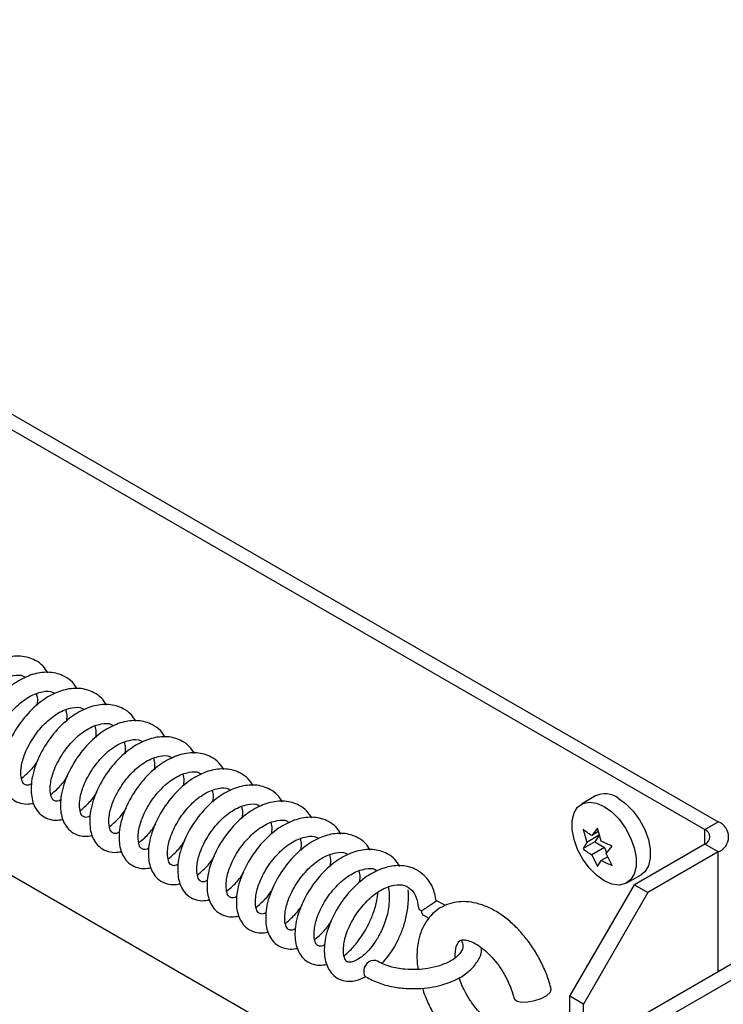
# Model space of a CAD drawing. Units: inches. Extents: x 0.1 to 10.8, y 0.2 to 8.4.
# Drawn here: x 9.8 to 9.8, y 4.7 to 4.8 of the extents above; entities that cross this region are included whole.
import ezdxf

# ---------------------------------------------------------------- set-up
doc = ezdxf.new("R2010")
doc.units = ezdxf.units.IN
doc.header["$MEASUREMENT"] = 0

msp = doc.modelspace()

# ---------------------------------------------------------------- linework, layer by layer
at = {"color": 7, "linetype": 'Continuous', "lineweight": 25}
for p, q in [((9.67558298665771, 4.844170774194313), (9.828267139705758, 4.756028088809487)), ((9.674103719271468, 4.843316811309347), (9.826787872319517, 4.75517412592452)), ((9.508533245497228, 4.554996985851585), (9.949585019144019, 4.809610755171416)), ((9.510066252998842, 4.554111999458369), (9.951118026645629, 4.8087257687782)), ((9.69458631065563, 4.782500014278456), (9.79860453034127, 4.72245157422092)), ((9.753357003898515, 4.770116109907929), (9.753481241919458, 4.769591080666558)), ((9.753481241919458, 4.769591080666558), (9.753448903655743, 4.768820821495749)), ((9.756577560006672, 4.768345446724073), (9.756701798027613, 4.767820417482702)), ((9.756701798027613, 4.767820417482702), (9.756669459763899, 4.767050158311893)), ((9.759798116114828, 4.766574783540217), (9.75992235413577, 4.766049754298845)), ((9.75992235413577, 4.766049754298845), (9.759890015872054, 4.765279495128036)), ((9.763018672222982, 4.764804120356361), (9.763142910243925, 4.76427909111499)), ((9.763142910243925, 4.76427909111499), (9.763110571980208, 4.76350883194418)), ((9.766239228331138, 4.763033457172505), (9.76636346635208, 4.762508427931134)), ((9.76636346635208, 4.762508427931134), (9.766331128088366, 4.761738168760324)), ((9.769459784439293, 4.761262793988649), (9.769584022460236, 4.760737764747279)), ((9.769584022460236, 4.760737764747279), (9.769551684196522, 4.759967505576468)), ((9.77268034054745, 4.759492130804793), (9.772804578568392, 4.758967101563423)), ((9.772804578568392, 4.758967101563423), (9.772772240304676, 4.758196842392612)), ((9.814793045630154, 4.758861678210057), (9.813237410711544, 4.757963629287053)), ((9.775900896655605, 4.757721467620937), (9.776025134676546, 4.757196438379567)), ((9.776025134676546, 4.757196438379567), (9.775992796412831, 4.756426179208757)), ((9.77912145276376, 4.755950804437081), (9.779245690784704, 4.755425775195711)), ((9.826787872319517, 4.75517412592452), (9.828267139705758, 4.756028088809487)), ((9.779245690784704, 4.755425775195711), (9.779213352520987, 4.754655516024901)), ((9.813423484241781, 4.755195336825194), (9.813840197199102, 4.753762876381575)), ((9.815014474499451, 4.755337595328873), (9.814370527284993, 4.754517440969121)), ((9.815126163831634, 4.7549536606623), (9.814370527284993, 4.754517440969121)), ((9.815431187456772, 4.753905134885254), (9.815014474499451, 4.755337595328873)), ((9.782342008871916, 4.754180141253225), (9.78246624689286, 4.753655112011855)), ((9.78246624689286, 4.753655112011855), (9.782433908629143, 4.752884852841045)), ((9.814711902710412, 4.753817689716199), (9.813423484241781, 4.753073901566235)), ((9.813840197199102, 4.753762876381575), (9.813423484241781, 4.753073901566235)), ((9.815242232796303, 4.754572254303745), (9.813840197199102, 4.753762876381575)), ((9.815242232796303, 4.754572254303745), (9.814711902710412, 4.753817689716199)), ((9.814711902710412, 4.753817689716199), (9.815772562882193, 4.753205383632332)), ((9.826787872319517, 4.753557637863111), (9.819060609414711, 4.749096783940111)), ((9.828267139705758, 4.752703674978144), (9.826787872319517, 4.753557637863111)), ((9.815772562882193, 4.753205383632332), (9.814370527284993, 4.752396005710161)), ((9.815772562882193, 4.753205383632332), (9.816008286413702, 4.752597830732063)), ((9.81596151754266, 4.752538264213841), (9.81660546475712, 4.753358418573592)), ((9.81660546475712, 4.751236983314633), (9.81596151754266, 4.752538264213841)), ((9.828267139705758, 4.752703674978144), (9.820539876800952, 4.748242821055145)), ((9.785562564980072, 4.752409478069369), (9.785686803001015, 4.751884448827998)), ((9.785686803001015, 4.751884448827998), (9.785654464737298, 4.751114189657189)), ((9.814370527284993, 4.752396005710161), (9.815014474499451, 4.751094724810954)), ((9.815014474499451, 4.751094724810954), (9.815431187456772, 4.751783699626295)), ((9.816134111250344, 4.752189488894857), (9.815431187456772, 4.751783699626295)), ((9.788783121088228, 4.750638814885513), (9.78890735910917, 4.750113785644142)), ((9.78890735910917, 4.750113785644142), (9.788875020845454, 4.749343526473333)), ((9.818237004374724, 4.749303140663246), (9.819792639293334, 4.75020118958625)), ((9.792003677196384, 4.748868151701658), (9.792127915217325, 4.748343122460287)), ((9.811989541602845, 4.73684933526214), (9.819060609414711, 4.749096783940111)), ((9.820539876800952, 4.748242821055145), (9.813468808989088, 4.735995372377173)), ((9.819060609414711, 4.749096783940111), (9.820539876800952, 4.748242821055145)), ((9.798314525856611, 4.746814423092631), (9.797355592541418, 4.747341645056777)), ((9.795887800257738, 4.745752170271042), (9.796494338080642, 4.74541869550564)), ((9.813468808989088, 4.735995372377173), (9.811989541602845, 4.73684933526214)), ((9.811989541602845, 4.730178576748354), (9.811989541602845, 4.73684933526214)), ((9.813468808989088, 4.73103253963332), (9.813468808989088, 4.735995372377173))]:
    msp.add_line(p, q, dxfattribs=at)
at = {"color": 8, "linetype": 'Continuous', "lineweight": 25}
for p, q in [((9.826787872319517, 4.753557637863111), (9.826787872319517, 4.75517412592452)), ((9.828267139705758, 4.739575434115433), (9.828267139705758, 4.752703674978144))]:
    msp.add_line(p, q, dxfattribs=at)
at = {"color": 7, "linetype": 'Continuous', "lineweight": 25, "flags": 128}
for points in [[(9.815737207543133, 4.757716089034578), (9.816583316188442, 4.757109004950597), (9.817380252074766, 4.756299930467008), (9.818081700185136, 4.75533588605193), (9.818646894905037, 4.754272898462609), (9.819042989171747, 4.753172744673935), (9.819246963426227, 4.752099361625207), (9.819246963426227, 4.751115130437631), (9.819042989171745, 4.750277251050291), (9.818646894905037, 4.749634417967615), (9.818081700185136, 4.749223990311761), (9.817380252074766, 4.749069820646248), (9.816583316188442, 4.749180868751648), (9.815737207543133, 4.74955068091572), (9.814891098897824, 4.750157764999701), (9.8140941630115, 4.750966839483291), (9.813392714901132, 4.751930883898368), (9.812827520181232, 4.752993871487688), (9.812431425914522, 4.754094025276363), (9.81222745166004, 4.75516740832509), (9.81222745166004, 4.756151639512668), (9.812431425914522, 4.756989518900006), (9.812827520181232, 4.757632351982684), (9.813392714901132, 4.758042779638537), (9.8140941630115, 4.75819694930405), (9.814891098897824, 4.758085901198649), (9.815737207543133, 4.757716089034578)], [(9.817292842461743, 4.758614137957583), (9.818138951107054, 4.758007053873603), (9.818935886993378, 4.757197979390013), (9.819637335103748, 4.756233934974935), (9.820202529823646, 4.755170947385615), (9.820598624090357, 4.75407079359694), (9.820802598344837, 4.752997410548213), (9.820802598344837, 4.752013179360635), (9.820598624090357, 4.751175299973296), (9.820202529823646, 4.750532466890619), (9.819792639293334, 4.75020118958625)], [(9.79534890540914, 4.746567595403795), (9.795431561401339, 4.746392562603602), (9.79566190630961, 4.746239741140255)], [(9.78933486551573, 4.73947646428438), (9.789395591681458, 4.739177617316745), (9.789556352166574, 4.738991506114383)], [(9.805850225343242, 4.736606623491166), (9.805884621393565, 4.736524942621223), (9.806170520000785, 4.736317116367211), (9.8066885313055, 4.736216283277614), (9.807368695010613, 4.73623606141992), (9.808119151238825, 4.736373779646413), (9.8088385467181, 4.736610838347484), (9.80942972310265, 4.736915221431965), (9.809812838745923, 4.737245820277652), (9.809936151757375, 4.737557985678523), (9.809928301700122, 4.737611255247443)]]:
    msp.add_lwpolyline(points, dxfattribs=at)
at = {"color": 7, "linetype": 'Continuous', "lineweight": 25}
for centre, radius, start, end in [((9.815838560540271, 4.756673931680734), 0.002424734274893422, 53.1466013049398, 115.5429402659762), ((9.827636276852644, 4.754365881893815), 0.0017778975701504, 290.7834207995207, 69.21657920049026), ((9.82648111680646, 4.754365881893815), 0.0008644983273327579, 290.7834207995297, 69.21657920049196), ((9.796149171901913, 4.746169379336696), 0.0004923195515545277, 171.7832100976952, 237.9338262639662), ((9.790504744618808, 4.73961240382533), 0.001177750684402674, 82.60679615958642, 186.6280247951725)]:
    msp.add_arc(centre, radius, start, end, dxfattribs=at)
for points, knots in [([(9.75464388042509, 4.772373754341374), (9.754478278633922, 4.772638246550697), (9.754115227957245, 4.773218095807714), (9.753337031617553, 4.773742553910396), (9.752229177947195, 4.774207810910357), (9.750801446252206, 4.77429811216657), (9.749033346241607, 4.77379983864013), (9.747241744672626, 4.772733233741794), (9.745493078283907, 4.770996858697307), (9.744020359909616, 4.768727227064735), (9.743301471590314, 4.766718822922598), (9.743116828963167, 4.765261442740846), (9.743140868945508, 4.764310936882439), (9.74330892438897, 4.763486741007405), (9.743635344160612, 4.762743343599567), (9.744170357172408, 4.762086282929773), (9.744938424835082, 4.761635261433252), (9.745789268111336, 4.761466664381375), (9.746349564763142, 4.76155155475992), (9.746615245338301, 4.761591807944593)], [0, 0, 0, 0, 0.0419438977878331, 0.09195408073083046, 0.1303834608784855, 0.2094867571525523, 0.2840722879249303, 0.3617390859115331, 0.4521945396600811, 0.5497741511640967, 0.6479361075853749, 0.693840688115867, 0.7373078972827495, 0.7787985122733394, 0.8188143213211785, 0.8640535980087599, 0.9134367191353437, 0.9589535611653205, 1, 1, 1, 1]), ([(9.746396010216632, 4.763744047146063), (9.746335984549745, 4.763711687774309), (9.745996440250924, 4.763528642074665), (9.745697392448745, 4.763648627816215), (9.745461047001205, 4.76375740267464), (9.745225527940168, 4.764394417144452), (9.745216653110626, 4.765481998288487), (9.745571114921715, 4.766956876986757), (9.74645102714812, 4.768701715106512), (9.747763668125994, 4.770375871080508), (9.749054649127013, 4.771397666306041), (9.750089424081555, 4.771904194301738), (9.751039565854942, 4.772154913853261), (9.751751923101033, 4.7721934274305), (9.752096566741939, 4.771941212274133), (9.75217234154552, 4.771885759186754)], [0, 0, 0, 0, 0.01809767985270272, 0.1023722739703053, 0.1998042708776591, 0.2882969518098674, 0.3631656438785326, 0.4511969130926502, 0.5593553547990479, 0.663983335382468, 0.7653766480550568, 0.8190352038175115, 0.8741958204021395, 0.972340162802313, 1, 1, 1, 1]), ([(9.757864436533247, 4.770603091157518), (9.757698834742078, 4.770867583366841), (9.757335784065402, 4.771447432623858), (9.756557587725709, 4.77197189072654), (9.75544973405535, 4.772437147726502), (9.754022002360362, 4.772527448982713), (9.752253902349763, 4.772029175456274), (9.750462300780782, 4.770962570557938), (9.748713634392063, 4.769226195513451), (9.747240916017772, 4.766956563880879), (9.746522027698468, 4.764948159738742), (9.746337385071323, 4.76349077955699), (9.746361425053664, 4.762540273698583), (9.746529480497127, 4.761716077823549), (9.746855900268768, 4.760972680415711), (9.747390913280563, 4.760315619745917), (9.748158980943238, 4.759864598249396), (9.74900982421949, 4.759696001197518), (9.749570120871297, 4.759780891576064), (9.749835801446455, 4.759821144760737)], [0, 0, 0, 0, 0.04194389778783843, 0.09195408073082952, 0.130383460878486, 0.2094867571525524, 0.2840722879249365, 0.3617390859115329, 0.4521945396600828, 0.5497741511640993, 0.6479361075853787, 0.6938406881158671, 0.7373078972827529, 0.7787985122733464, 0.8188143213211804, 0.8640535980087604, 0.9134367191353397, 0.9589535611653212, 1, 1, 1, 1]), ([(9.74961656632479, 4.761973383962206), (9.7495565406579, 4.761941024590453), (9.749216996359078, 4.76175797889081), (9.748917948556901, 4.761877964632359), (9.74868160310936, 4.761986739490784), (9.748446084048323, 4.762623753960596), (9.748437209218782, 4.763711335104631), (9.748791671029872, 4.765186213802902), (9.749671583256276, 4.766931051922656), (9.750984224234148, 4.768605207896652), (9.752275205235168, 4.769627003122185), (9.75330998018971, 4.770133531117883), (9.754260121963098, 4.770384250669405), (9.754972479209188, 4.770422764246644), (9.755317122850094, 4.770170549090277), (9.755392897653676, 4.770115096002898)], [0, 0, 0, 0, 0.01809767985270695, 0.1023722739703123, 0.1998042708776633, 0.2882969518098686, 0.3631656438785313, 0.451196913092644, 0.5593553547990455, 0.6639833353824646, 0.7653766480550557, 0.8190352038175143, 0.8741958204021368, 0.9723401628023046, 1, 1, 1, 1]), ([(9.761084992641402, 4.768832427973662), (9.760919390850233, 4.769096920182985), (9.760556340173556, 4.769676769440002), (9.759778143833866, 4.770201227542684), (9.758670290163506, 4.770666484542646), (9.757242558468516, 4.770756785798858), (9.755474458457918, 4.770258512272418), (9.75368285688894, 4.769191907374081), (9.751934190500219, 4.767455532329595), (9.750461472125927, 4.765185900697023), (9.749742583806624, 4.763177496554886), (9.749557941179479, 4.761720116373134), (9.74958198116182, 4.760769610514727), (9.749750036605283, 4.759945414639693), (9.750076456376922, 4.759202017231855), (9.750611469388721, 4.75854495656206), (9.751379537051394, 4.75809393506554), (9.752230380327648, 4.757925338013663), (9.752790676979455, 4.758010228392208), (9.75305635755461, 4.758050481576881)], [0, 0, 0, 0, 0.04194389778784074, 0.0919540807308317, 0.1303834608784881, 0.2094867571525529, 0.2840722879249337, 0.3617390859115339, 0.4521945396600805, 0.5497741511640973, 0.6479361075853783, 0.6938406881158675, 0.7373078972827495, 0.7787985122733428, 0.8188143213211804, 0.8640535980087578, 0.9134367191353402, 0.9589535611653143, 1, 1, 1, 1]), ([(9.764305548749558, 4.767061764789807), (9.76413994695839, 4.767326256999128), (9.763776896281712, 4.767906106256146), (9.762998699942022, 4.768430564358829), (9.761890846271662, 4.76889582135879), (9.760463114576673, 4.768986122615002), (9.758695014566074, 4.768487849088562), (9.756903412997094, 4.767421244190225), (9.755154746608374, 4.765684869145739), (9.753682028234083, 4.763415237513168), (9.75296313991478, 4.76140683337103), (9.752778497287634, 4.759949453189278), (9.752802537269973, 4.758998947330871), (9.752970592713439, 4.758174751455837), (9.75329701248508, 4.757431354047999), (9.753832025496877, 4.756774293378204), (9.754600093159548, 4.756323271881684), (9.755450936435803, 4.756154674829807), (9.756011233087609, 4.756239565208352), (9.756276913662767, 4.756279818393025)], [0, 0, 0, 0, 0.04194389778783765, 0.09195408073082631, 0.1303834608784822, 0.2094867571525523, 0.2840722879249337, 0.3617390859115338, 0.4521945396600816, 0.5497741511640982, 0.6479361075853811, 0.6938406881158691, 0.7373078972827531, 0.7787985122733494, 0.8188143213211879, 0.8640535980087639, 0.9134367191353431, 0.9589535611653205, 1, 1, 1, 1]), ([(9.752837122432943, 4.76020272077835), (9.752777096766057, 4.760170361406598), (9.752437552467235, 4.759987315706954), (9.752138504665059, 4.760107301448503), (9.751902159217517, 4.760216076306929), (9.75166664015648, 4.76085309077674), (9.751657765326936, 4.761940671920775), (9.752012227138026, 4.763415550619046), (9.75289213936443, 4.7651603887388), (9.754204780342304, 4.766834544712796), (9.755495761343324, 4.767856339938329), (9.756530536297866, 4.768362867934027), (9.757480678071255, 4.768613587485549), (9.758193035317344, 4.768652101062789), (9.758537678958252, 4.768399885906421), (9.758613453761832, 4.768344432819042)], [0, 0, 0, 0, 0.01809767985271129, 0.102372273970312, 0.1998042708776667, 0.288296951809869, 0.363165643878534, 0.451196913092648, 0.559355354799052, 0.663983335382465, 0.7653766480550515, 0.8190352038175097, 0.8741958204021321, 0.9723401628022978, 1, 1, 1, 1]), ([(9.756057678541099, 4.758432057594495), (9.755997652874212, 4.758399698222742), (9.75565810857539, 4.758216652523098), (9.755359060773213, 4.758336638264647), (9.75512271532567, 4.758445413123072), (9.754887196264635, 4.759082427592884), (9.754878321435093, 4.760170008736919), (9.755232783246184, 4.761644887435191), (9.756112695472586, 4.763389725554944), (9.75742533645046, 4.76506388152894), (9.75871631745148, 4.766085676754473), (9.759751092406022, 4.766592204750172), (9.76070123417941, 4.766842924301693), (9.7614135914255, 4.766881437878932), (9.761758235066406, 4.766629222722565), (9.761834009869988, 4.766573769635186)], [0, 0, 0, 0, 0.01809767985270239, 0.1023722739703026, 0.1998042708776524, 0.2882969518098624, 0.363165643878526, 0.4511969130926425, 0.5593553547990446, 0.6639833353824625, 0.7653766480550489, 0.8190352038175026, 0.8741958204021253, 0.9723401628022962, 1, 1, 1, 1]), ([(9.767526104857714, 4.765291101605951), (9.767360503066545, 4.765555593815272), (9.766997452389868, 4.76613544307229), (9.766219256050176, 4.766659901174973), (9.765111402379818, 4.767125158174935), (9.763683670684827, 4.767215459431146), (9.76191557067423, 4.766717185904707), (9.76012396910525, 4.765650581006369), (9.75837530271653, 4.763914205961883), (9.756902584342239, 4.761644574329313), (9.756183696022935, 4.759636170187174), (9.75599905339579, 4.758178790005422), (9.756023093378131, 4.757228284147016), (9.756191148821593, 4.756404088271981), (9.756517568593235, 4.755660690864143), (9.75705258160503, 4.755003630194349), (9.757820649267703, 4.754552608697828), (9.758671492543957, 4.754384011645951), (9.759231789195765, 4.754468902024496), (9.759497469770922, 4.75450915520917)], [0, 0, 0, 0, 0.04194389778783698, 0.09195408073082738, 0.130383460878485, 0.2094867571525519, 0.2840722879249378, 0.361739085911535, 0.4521945396600813, 0.5497741511640977, 0.6479361075853783, 0.6938406881158663, 0.7373078972827504, 0.7787985122733441, 0.8188143213211825, 0.86405359800876, 0.9134367191353401, 0.9589535611653139, 1, 1, 1, 1]), ([(9.759278234649255, 4.756661394410639), (9.759218208982368, 4.756629035038887), (9.758878664683547, 4.756445989339242), (9.758579616881368, 4.756565975080791), (9.758343271433827, 4.756674749939217), (9.75810775237279, 4.757311764409028), (9.75809887754325, 4.758399345553063), (9.758453339354338, 4.759874224251335), (9.759333251580744, 4.761619062371088), (9.760645892558617, 4.763293218345084), (9.761936873559636, 4.764315013570617), (9.762971648514178, 4.764821541566315), (9.763921790287565, 4.765072261117838), (9.764634147533656, 4.765110774695076), (9.764978791174563, 4.764858559538709), (9.765054565978142, 4.76480310645133)], [0, 0, 0, 0, 0.01809767985271152, 0.1023722739703166, 0.1998042708776653, 0.2882969518098711, 0.3631656438785352, 0.4511969130926524, 0.5593553547990555, 0.6639833353824685, 0.7653766480550551, 0.8190352038175137, 0.8741958204021364, 0.972340162802307, 1, 1, 1, 1]), ([(9.77074666096587, 4.763520438422095), (9.7705810591747, 4.763784930631417), (9.770218008498023, 4.764364779888434), (9.769439812158332, 4.764889237991117), (9.768331958487973, 4.765354494991079), (9.766904226792985, 4.76544479624729), (9.765136126782386, 4.764946522720851), (9.763344525213405, 4.763879917822513), (9.761595858824686, 4.762143542778027), (9.760123140450395, 4.759873911145457), (9.759404252131091, 4.757865507003318), (9.759219609503946, 4.756408126821566), (9.759243649486287, 4.75545762096316), (9.759411704929748, 4.754633425088125), (9.759738124701391, 4.753890027680288), (9.760273137713186, 4.753232967010493), (9.76104120537586, 4.752781945513973), (9.761892048652113, 4.752613348462095), (9.76245234530392, 4.75269823884064), (9.762718025879078, 4.752738492025314)], [0, 0, 0, 0, 0.04194389778783957, 0.0919540807308287, 0.1303834608784881, 0.209486757152553, 0.2840722879249365, 0.3617390859115334, 0.4521945396600797, 0.5497741511640984, 0.6479361075853776, 0.693840688115863, 0.7373078972827466, 0.7787985122733416, 0.8188143213211816, 0.8640535980087575, 0.9134367191353332, 0.9589535611653109, 0.9999999999999999, 0.9999999999999999, 0.9999999999999999, 0.9999999999999999]), ([(9.76249879075741, 4.754890731226783), (9.762438765090522, 4.75485837185503), (9.762099220791702, 4.754675326155385), (9.761800172989524, 4.754795311896935), (9.761563827541982, 4.754904086755361), (9.761328308480946, 4.755541101225172), (9.761319433651403, 4.756628682369207), (9.761673895462494, 4.758103561067479), (9.762553807688898, 4.759848399187232), (9.763866448666771, 4.761522555161228), (9.76515742966779, 4.762544350386761), (9.766192204622335, 4.763050878382459), (9.76714234639572, 4.763301597933982), (9.767854703641811, 4.76334011151122), (9.768199347282717, 4.763087896354853), (9.7682751220863, 4.763032443267474)], [0, 0, 0, 0, 0.0180976798527068, 0.1023722739703112, 0.1998042708776631, 0.2882969518098717, 0.3631656438785331, 0.4511969130926491, 0.5593553547990505, 0.663983335382468, 0.765376648055055, 0.8190352038175135, 0.8741958204021362, 0.9723401628023028, 1, 1, 1, 1]), ([(9.773967217074025, 4.761749775238239), (9.773801615282855, 4.762014267447561), (9.77343856460618, 4.762594116704578), (9.772660368266488, 4.763118574807261), (9.771552514596129, 4.763583831807223), (9.770124782901139, 4.763674133063434), (9.768356682890541, 4.763175859536995), (9.766565081321561, 4.762109254638657), (9.764816414932842, 4.760372879594171), (9.76334369655855, 4.7581032479616), (9.762624808239247, 4.756094843819462), (9.762440165612102, 4.75463746363771), (9.76246420559444, 4.753686957779304), (9.762632261037906, 4.752862761904269), (9.762958680809545, 4.752119364496432), (9.763493693821342, 4.751462303826638), (9.764261761484015, 4.751011282330117), (9.765112604760269, 4.750842685278239), (9.765672901412076, 4.750927575656784), (9.765938581987234, 4.750967828841457)], [0, 0, 0, 0, 0.04194389778783885, 0.09195408073082884, 0.1303834608784839, 0.209486757152554, 0.2840722879249413, 0.3617390859115382, 0.4521945396600837, 0.5497741511641002, 0.6479361075853811, 0.6938406881158685, 0.7373078972827511, 0.7787985122733471, 0.8188143213211855, 0.8640535980087634, 0.9134367191353437, 0.9589535611653176, 1, 1, 1, 1]), ([(9.751749557276218, 4.760798927085373), (9.75196233048216, 4.760976834610101), (9.75252793934683, 4.761449761041943), (9.753178371096226, 4.76214964134352), (9.753530950242672, 4.762750226894583), (9.753602909311203, 4.762872802427664)], [0, 0, 0, 0, 0.3243068401606971, 0.8620955014315326, 1, 1, 1, 1]), ([(9.754970113384374, 4.759028263901517), (9.755182886590315, 4.759206171426245), (9.755748495454986, 4.759679097858087), (9.756398927204382, 4.760378978159664), (9.756751506350827, 4.760979563710727), (9.75682346541936, 4.761102139243809)], [0, 0, 0, 0, 0.3243068401606491, 0.8620955014314292, 1, 1, 1, 1]), ([(9.765719346865566, 4.753120068042927), (9.765659321198678, 4.753087708671174), (9.765319776899858, 4.752904662971529), (9.765020729097682, 4.75302464871308), (9.764784383650138, 4.753133423571505), (9.764548864589102, 4.753770438041316), (9.76453998975956, 4.754858019185351), (9.76489445157065, 4.756332897883622), (9.765774363797053, 4.758077736003377), (9.767087004774927, 4.759751891977372), (9.768377985775945, 4.760773687202906), (9.76941276073049, 4.761280215198604), (9.770362902503877, 4.761530934750126), (9.771075259749967, 4.761569448327364), (9.771419903390873, 4.761317233170997), (9.771495678194455, 4.761261780083618)], [0, 0, 0, 0, 0.01809767985269804, 0.1023722739702988, 0.1998042708776539, 0.2882969518098599, 0.3631656438785229, 0.4511969130926392, 0.5593553547990411, 0.6639833353824557, 0.765376648055043, 0.8190352038175013, 0.874195820402124, 0.972340162802295, 0.9999999999999999, 0.9999999999999999, 0.9999999999999999, 0.9999999999999999]), ([(9.777187773182181, 4.759979112054383), (9.777022171391012, 4.760243604263705), (9.776659120714335, 4.760823453520723), (9.775880924374643, 4.761347911623405), (9.774773070704285, 4.761813168623366), (9.773345339009294, 4.761903469879579), (9.771577238998697, 4.761405196353139), (9.769785637429717, 4.760338591454802), (9.768036971040996, 4.758602216410315), (9.766564252666706, 4.756332584777744), (9.765845364347403, 4.754324180635606), (9.765660721720257, 4.752866800453854), (9.765684761702596, 4.751916294595448), (9.76585281714606, 4.751092098720413), (9.7661792369177, 4.750348701312576), (9.7667142499295, 4.749691640642781), (9.76748231759217, 4.749240619146261), (9.768333160868425, 4.749072022094383), (9.768893457520232, 4.749156912472928), (9.76915913809539, 4.749197165657601)], [0, 0, 0, 0, 0.04194389778784001, 0.09195408073083035, 0.130383460878487, 0.2094867571525544, 0.2840722879249406, 0.3617390859115351, 0.452194539660085, 0.5497741511641023, 0.6479361075853857, 0.6938406881158714, 0.7373078972827535, 0.7787985122733508, 0.8188143213211895, 0.8640535980087635, 0.9134367191353461, 0.9589535611653204, 1, 1, 1, 1]), ([(9.780408329290337, 4.758208448870527), (9.780242727499168, 4.758472941079849), (9.77987967682249, 4.759052790336867), (9.7791014804828, 4.759577248439549), (9.77799362681244, 4.76004250543951), (9.77656589511745, 4.760132806695722), (9.774797795106853, 4.759634533169282), (9.773006193537872, 4.758567928270946), (9.771257527149151, 4.756831553226459), (9.769784808774862, 4.754561921593888), (9.769065920455558, 4.752553517451751), (9.768881277828413, 4.751096137269998), (9.768905317810752, 4.750145631411592), (9.769073373254216, 4.749321435536557), (9.769399793025856, 4.74857803812872), (9.769934806037654, 4.747920977458925), (9.770702873700326, 4.747469955962405), (9.77155371697658, 4.747301358910527), (9.772114013628387, 4.747386249289073), (9.772379694203545, 4.747426502473745)], [0, 0, 0, 0, 0.0419438977878377, 0.09195408073082842, 0.130383460878485, 0.2094867571525533, 0.2840722879249373, 0.3617390859115348, 0.4521945396600819, 0.5497741511640984, 0.6479361075853809, 0.6938406881158674, 0.7373078972827494, 0.7787985122733432, 0.8188143213211835, 0.8640535980087606, 0.9134367191353427, 0.9589535611653174, 1, 1, 1, 1]), ([(9.758190669492528, 4.757257600717661), (9.758403442698471, 4.757435508242389), (9.75896905156314, 4.757908434674231), (9.759619483312537, 4.758608314975808), (9.759972062458981, 4.759208900526871), (9.760044021527515, 4.759331476059952)], [0, 0, 0, 0, 0.3243068401607263, 0.862095501431568, 1, 1, 1, 1]), ([(9.768939902973722, 4.751349404859071), (9.768879877306835, 4.751317045487318), (9.768540333008012, 4.751133999787674), (9.768241285205837, 4.751253985529224), (9.768004939758294, 4.751362760387649), (9.767769420697258, 4.751999774857461), (9.767760545867716, 4.753087356001495), (9.768115007678805, 4.754562234699766), (9.768994919905209, 4.756307072819521), (9.770307560883083, 4.757981228793516), (9.771598541884103, 4.75900302401905), (9.772633316838645, 4.759509552014748), (9.773583458612032, 4.75976027156627), (9.774295815858123, 4.759798785143508), (9.774640459499029, 4.759546569987141), (9.774716234302609, 4.759491116899762)], [0, 0, 0, 0, 0.0180976798527117, 0.102372273970312, 0.1998042708776632, 0.2882969518098683, 0.3631656438785379, 0.4511969130926512, 0.5593553547990535, 0.6639833353824722, 0.7653766480550549, 0.8190352038175179, 0.8741958204021362, 0.9723401628023072, 1, 1, 1, 1]), ([(9.772160459081878, 4.749578741675215), (9.772100433414991, 4.749546382303462), (9.77176088911617, 4.749363336603817), (9.771461841313991, 4.749483322345368), (9.77122549586645, 4.749592097203792), (9.770989976805414, 4.750229111673605), (9.770981101975872, 4.751316692817639), (9.77133556378696, 4.75279157151591), (9.772215476013367, 4.754536409635665), (9.773528116991239, 4.75621056560966), (9.774819097992259, 4.757232360835194), (9.7758538729468, 4.757738888830891), (9.77680401472019, 4.757989608382414), (9.777516371966277, 4.758028121959653), (9.777861015607185, 4.757775906803285), (9.777936790410765, 4.757720453715907)], [0, 0, 0, 0, 0.01809767985270487, 0.102372273970303, 0.1998042708776594, 0.288296951809868, 0.3631656438785322, 0.4511969130926475, 0.5593553547990511, 0.6639833353824661, 0.7653766480550543, 0.8190352038175175, 0.8741958204021363, 0.9723401628023084, 0.9999999999999999, 0.9999999999999999, 0.9999999999999999, 0.9999999999999999]), ([(9.783628885398493, 4.756437785686671), (9.783463283607324, 4.756702277895994), (9.783100232930646, 4.757282127153011), (9.782322036590955, 4.757806585255693), (9.781214182920596, 4.758271842255654), (9.779786451225606, 4.758362143511866), (9.778018351215009, 4.757863869985426), (9.776226749646028, 4.75679726508709), (9.774478083257309, 4.755060890042603), (9.773005364883016, 4.752791258410032), (9.772286476563714, 4.750782854267895), (9.772101833936569, 4.749325474086143), (9.77212587391891, 4.748374968227736), (9.772293929362371, 4.747550772352701), (9.772620349134012, 4.746807374944864), (9.77315536214581, 4.74615031427507), (9.773923429808482, 4.745699292778549), (9.774774273084736, 4.745530695726671), (9.775334569736543, 4.745615586105216), (9.775600250311701, 4.745655839289889)], [0, 0, 0, 0, 0.04194389778783884, 0.09195408073082882, 0.1303834608784839, 0.209486757152554, 0.2840722879249382, 0.361739085911535, 0.4521945396600827, 0.5497741511640992, 0.6479361075853819, 0.6938406881158685, 0.7373078972827505, 0.7787985122733445, 0.8188143213211857, 0.8640535980087627, 0.9134367191353431, 0.9589535611653205, 1, 1, 1, 1]), ([(9.761411225600684, 4.755486937533805), (9.761623998806627, 4.755664845058534), (9.762189607671296, 4.756137771490375), (9.762840039420695, 4.756837651791952), (9.763192618567139, 4.757438237343015), (9.76326457763567, 4.757560812876097)], [0, 0, 0, 0, 0.3243068401606413, 0.8620955014314791, 1, 1, 1, 1]), ([(9.764631781708841, 4.753716274349949), (9.764844554914783, 4.753894181874677), (9.765410163779453, 4.75436710830652), (9.766060595528849, 4.755066988608095), (9.766413174675295, 4.755667574159159), (9.766485133743828, 4.755790149692241)], [0, 0, 0, 0, 0.3243068401606544, 0.8620955014314107, 1, 1, 1, 1]), ([(9.775381015190034, 4.747808078491359), (9.775320989523145, 4.747775719119606), (9.774981445224324, 4.747592673419962), (9.774682397422149, 4.747712659161512), (9.774446051974605, 4.747821434019937), (9.77421053291357, 4.748458448489749), (9.774201658084028, 4.749546029633783), (9.774556119895117, 4.751020908332054), (9.77543603212152, 4.752765746451809), (9.776748673099394, 4.754439902425804), (9.778039654100414, 4.755461697651337), (9.779074429054956, 4.755968225647035), (9.780024570828344, 4.756218945198558), (9.780736928074434, 4.756257458775797), (9.78108157171534, 4.75600524361943), (9.781157346518922, 4.755949790532051)], [0, 0, 0, 0, 0.01809767985270238, 0.1023722739703025, 0.1998042708776542, 0.2882969518098613, 0.363165643878527, 0.4511969130926403, 0.5593553547990437, 0.6639833353824575, 0.7653766480550442, 0.8190352038175024, 0.874195820402125, 0.9723401628022963, 1, 1, 1, 1]), ([(9.786849441506646, 4.754667122502815), (9.786683839715478, 4.754931614712138), (9.7863207890388, 4.755511463969155), (9.78554259269911, 4.756035922071837), (9.784434739028752, 4.756501179071798), (9.783007007333762, 4.75659148032801), (9.781238907323164, 4.75609320680157), (9.779447305754186, 4.755026601903234), (9.777698639365465, 4.753290226858748), (9.776225920991171, 4.751020595226176), (9.77550703267187, 4.749012191084039), (9.775322390044725, 4.747554810902287), (9.775346430027064, 4.74660430504388), (9.775514485470527, 4.745780109168845), (9.775840905242168, 4.745036711761008), (9.776375918253965, 4.744379651091213), (9.77714398591664, 4.743928629594693), (9.777994829192892, 4.743760032542816), (9.778555125844699, 4.74384492292136), (9.778820806419857, 4.743885176106033)], [0, 0, 0, 0, 0.04194389778784192, 0.09195408073083301, 0.1303834608784891, 0.2094867571525559, 0.2840722879249388, 0.3617390859115362, 0.4521945396600832, 0.5497741511641013, 0.6479361075853826, 0.6938406881158702, 0.7373078972827524, 0.7787985122733463, 0.8188143213211865, 0.8640535980087631, 0.9134367191353439, 0.9589535611653204, 1, 1, 1, 1]), ([(9.790069997614804, 4.75289645931896), (9.789904395823633, 4.753160951528281), (9.789541345146958, 4.753740800785299), (9.788763148807266, 4.754265258887981), (9.787655295136906, 4.754730515887942), (9.786227563441917, 4.754820817144155), (9.78445946343132, 4.754322543617715), (9.78266786186234, 4.753255938719378), (9.78091919547362, 4.751519563674892), (9.779446477099327, 4.74924993204232), (9.778727588780026, 4.747241527900183), (9.77854294615288, 4.745784147718431), (9.77856698613522, 4.744833641860024), (9.778735041578683, 4.74400944598499), (9.779061461350324, 4.743266048577152), (9.77959647436212, 4.742608987907357), (9.780364542024794, 4.742157966410837), (9.781215385301048, 4.74198936935896), (9.781775681952855, 4.742074259737504), (9.782041362528012, 4.742114512922178)], [0, 0, 0, 0, 0.04194389778783667, 0.0919540807308287, 0.1303834608784852, 0.2094867571525508, 0.2840722879249347, 0.3617390859115351, 0.4521945396600821, 0.5497741511640982, 0.6479361075853801, 0.6938406881158674, 0.7373078972827485, 0.7787985122733431, 0.818814321321183, 0.86405359800876, 0.91343671913534, 0.9589535611653173, 1, 1, 1, 1]), ([(9.814370527284993, 4.754517440969121), (9.814188501908127, 4.754632992401354), (9.813849525024155, 4.754848178135954), (9.813558317705818, 4.755085467980293), (9.813423484241781, 4.755195336825194)], [0, 0, 0, 0, 0.5369846307294877, 1, 1, 1, 1]), ([(9.767852337816995, 4.751945611166093), (9.768065111022938, 4.752123518690821), (9.768630719887607, 4.752596445122663), (9.769281151637005, 4.753296325424239), (9.769633730783449, 4.753896910975303), (9.769705689851982, 4.754019486508385)], [0, 0, 0, 0, 0.3243068401607055, 0.8620955014315139, 1, 1, 1, 1]), ([(9.77860157129819, 4.746037415307503), (9.7785415456313, 4.746005055935751), (9.77820200133248, 4.745822010236107), (9.777902953530305, 4.745941995977656), (9.777666608082761, 4.746050770836081), (9.777431089021725, 4.746687785305893), (9.777422214192182, 4.747775366449927), (9.777776676003272, 4.749250245148199), (9.778656588229676, 4.750995083267953), (9.77996922920755, 4.752669239241948), (9.781260210208568, 4.753691034467482), (9.782294985163112, 4.75419756246318), (9.7832451269365, 4.754448282014702), (9.78395748418259, 4.754486795591941), (9.784302127823496, 4.754234580435574), (9.784377902627078, 4.754179127348195)], [0, 0, 0, 0, 0.0180976798527115, 0.1023722739703113, 0.1998042708776634, 0.2882969518098701, 0.3631656438785368, 0.45119691309265, 0.5593553547990514, 0.6639833353824689, 0.7653766480550556, 0.819035203817514, 0.8741958204021366, 0.9723401628023031, 1, 1, 1, 1]), ([(9.81660546475712, 4.753358418573593), (9.81641514571412, 4.753436256275558), (9.816004103110282, 4.753604366682104), (9.815631350096325, 4.753800053871902), (9.815431187456772, 4.753905134885254)], [0, 0, 0, 0, 0.4630153692705599, 1, 1, 1, 1]), ([(9.781822127406345, 4.744266752123647), (9.781762101739458, 4.744234392751895), (9.781422557440637, 4.744051347052251), (9.781123509638459, 4.7441713327938), (9.780887164190917, 4.744280107652225), (9.78065164512988, 4.744917122122037), (9.780642770300338, 4.746004703266071), (9.78099723211143, 4.747479581964343), (9.781877144337832, 4.749224420084097), (9.783189785315706, 4.750898576058092), (9.784480766316724, 4.751920371283626), (9.785515541271268, 4.752426899279324), (9.786465683044655, 4.752677618830846), (9.787178040290746, 4.752716132408085), (9.787522683931652, 4.752463917251718), (9.787598458735232, 4.752408464164339)], [0, 0, 0, 0, 0.01809767985270056, 0.1023722739702989, 0.1998042708776561, 0.2882969518098638, 0.3631656438785295, 0.4511969130926453, 0.5593553547990494, 0.6639833353824692, 0.7653766480550576, 0.8190352038175165, 0.8741958204021356, 0.9723401628023083, 1, 1, 1, 1]), ([(9.79329055372296, 4.751125796135104), (9.793124951931791, 4.751390288344425), (9.792761901255114, 4.751970137601443), (9.791983704915422, 4.752494595704126), (9.790875851245064, 4.752959852704087), (9.789448119550073, 4.753050153960299), (9.787680019539474, 4.75255188043386), (9.785888417970495, 4.751485275535522), (9.784139751581774, 4.749748900491036), (9.782667033207485, 4.747479268858465), (9.781948144888181, 4.745470864716327), (9.781763502261036, 4.744013484534575), (9.781787542243375, 4.743062978676168), (9.781955597686839, 4.742238782801134), (9.78228201745848, 4.741495385393296), (9.782817030470277, 4.740838324723502), (9.78358509813295, 4.740387303226981), (9.784435941409203, 4.740218706175104), (9.78499623806101, 4.740303596553648), (9.785261918636168, 4.740343849738323)], [0, 0, 0, 0, 0.04194389778783805, 0.0919540807308282, 0.1303834608784829, 0.20948675715255, 0.2840722879249371, 0.3617390859115336, 0.4521945396600813, 0.5497741511640973, 0.6479361075853789, 0.6938406881158673, 0.737307897282748, 0.7787985122733423, 0.8188143213211824, 0.8640535980087601, 0.9134367191353406, 0.9589535611653174, 1, 1, 1, 1]), ([(9.813423484241781, 4.753073901566235), (9.813558317705816, 4.752964032721334), (9.813849525024155, 4.752726742876995), (9.814188501908127, 4.752511557142394), (9.814370527284993, 4.752396005710161)], [0, 0, 0, 0, 0.4630153692704151, 1, 1, 1, 1]), ([(9.771072893925151, 4.750174947982238), (9.771285667131094, 4.750352855506966), (9.771851275995763, 4.750825781938807), (9.77250170774516, 4.751525662240383), (9.772854286891604, 4.752126247791447), (9.772926245960138, 4.752248823324528)], [0, 0, 0, 0, 0.324306840160682, 0.8620955014315699, 1, 1, 1, 1]), ([(9.815431187456772, 4.751783699626295), (9.815631350096325, 4.751678618612942), (9.816004103110282, 4.751482931423144), (9.81641514571412, 4.751314821016599), (9.81660546475712, 4.751236983314633)], [0, 0, 0, 0, 0.5369846307294228, 1, 1, 1, 1]), ([(9.774293450033307, 4.748404284798381), (9.77450622323925, 4.74858219232311), (9.77507183210392, 4.749055118754951), (9.775722263853316, 4.749754999056528), (9.776074842999762, 4.750355584607592), (9.776146802068295, 4.750478160140672)], [0, 0, 0, 0, 0.3243068401606648, 0.86209550143141, 1, 1, 1, 1]), ([(9.7850426835145, 4.742496088939792), (9.784982657847612, 4.742463729568039), (9.78464311354879, 4.742280683868395), (9.784344065746614, 4.742400669609944), (9.784107720299072, 4.742509444468369), (9.783872201238037, 4.743146458938181), (9.783863326408493, 4.744234040082216), (9.784217788219584, 4.745708918780487), (9.78509770044599, 4.747453756900241), (9.786410341423862, 4.749127912874237), (9.78770132242488, 4.75014970809977), (9.788736097379424, 4.750656236095468), (9.789686239152811, 4.750906955646991), (9.7903985963989, 4.750945469224229), (9.790743240039808, 4.750693254067862), (9.790819014843388, 4.750637800980483)], [0, 0, 0, 0, 0.01809767985269401, 0.1023722739702984, 0.1998042708776508, 0.288296951809858, 0.3631656438785223, 0.4511969130926367, 0.559355354799041, 0.663983335382459, 0.7653766480550422, 0.8190352038175056, 0.8741958204021242, 0.9723401628022964, 0.9999999999999999, 0.9999999999999999, 0.9999999999999999, 0.9999999999999999]), ([(9.797293047329905, 4.747317139071126), (9.797188586643317, 4.74784269903861), (9.796968974802743, 4.7489476045831), (9.796122363081265, 4.75004624340378), (9.795210300208074, 4.750729522353414), (9.7940931867792, 4.75118620857567), (9.792669708030047, 4.751280446337995), (9.790900294899936, 4.750780957376376), (9.78910906450607, 4.74971469611443), (9.787360279639076, 4.747978211052742), (9.785887597247315, 4.745708614193309), (9.7851687002718, 4.743700197445515), (9.784984058207048, 4.742242826583618), (9.78500809944118, 4.741292297513109), (9.785176149850566, 4.740468182475004), (9.785502588543858, 4.739724484114944), (9.786037519882031, 4.739068721611997), (9.786805918387463, 4.738612441759607), (9.7876572381867, 4.738461437111262), (9.788583001063389, 4.738535598452396), (9.789196569795356, 4.738836189100251), (9.789548476251184, 4.739008589980594)], [0, 0, 0, 0, 0.05643161138298907, 0.1186384126633545, 0.1621129234481388, 0.1955200898163654, 0.2642856272450017, 0.32912381161336, 0.3966405821586151, 0.4752746996145901, 0.5601019412494095, 0.6454354229916681, 0.6853408795187674, 0.7231274970135347, 0.7591958351544343, 0.7939821050626118, 0.8333092041954427, 0.8762386018833375, 0.9158069922245059, 0.9517119086613993, 1, 1, 1, 1]), ([(9.777514006141462, 4.746633621614525), (9.777726779347406, 4.746811529139254), (9.778292388212074, 4.747284455571095), (9.77894281996147, 4.747984335872672), (9.779295399107916, 4.748584921423736), (9.779367358176449, 4.748707496956817)], [0, 0, 0, 0, 0.3243068401606998, 0.8620955014315713, 1, 1, 1, 1]), ([(9.792127915217325, 4.748343122460287), (9.792134879290114, 4.747750695372315), (9.792148317837619, 4.746607490841539), (9.791657028549261, 4.744833719069834), (9.79097857354032, 4.743392827449963), (9.79024190330711, 4.74232345600024), (9.78957114593139, 4.7415740866155), (9.788820018051995, 4.740934555909265), (9.788036789364865, 4.740564265244987), (9.787545643317307, 4.740599994642932), (9.787333151476075, 4.740746490606606), (9.787091724054996, 4.74137416138033), (9.787084191410763, 4.742463866623957), (9.787438220702434, 4.743938053901512), (9.788318349821926, 4.745683269732765), (9.789630669773056, 4.747356788963812), (9.790922514677387, 4.748380341573481), (9.791955468646293, 4.748883157044012), (9.792912983701815, 4.749148911015123), (9.793844397429256, 4.749100815273064), (9.79458057419329, 4.748620008532431), (9.795143330518185, 4.74776716284625), (9.795275874733223, 4.746995248915751), (9.795348471325482, 4.746572459276431)], [0, 0, 0, 0, 0.05692182820846578, 0.1098418577225003, 0.155615093946762, 0.1941452863560652, 0.227822994695104, 0.2572507705752328, 0.3098662835396438, 0.3580237175742952, 0.4136997491595966, 0.4642675446994393, 0.5070501191788375, 0.5573542480156889, 0.6191597432103415, 0.6789478101346774, 0.736887475317413, 0.7675498402517282, 0.799070534979462, 0.8551536255537684, 0.90995880186249, 0.9506829917424581, 1, 1, 1, 1]), ([(9.78717567446593, 4.741321632062958), (9.787389867561544, 4.741497813067353), (9.787959250877892, 4.741966149940086), (9.788911522093546, 4.743098335625581), (9.78979782804686, 4.744532787790536), (9.790419326020517, 4.746033676344677), (9.7907832954258, 4.747218916534981), (9.790879365258277, 4.747975373416434), (9.790917640068654, 4.748276750476746)], [0, 0, 0, 0, 0.1199865101259816, 0.318956672516746, 0.5683544233257602, 0.7199501738704309, 0.8884264319496804, 1, 1, 1, 1]), ([(9.791359885282148, 4.740482538586865), (9.791587113135973, 4.740733355379186), (9.792237710088004, 4.741451491989003), (9.793014270783864, 4.742767697295972), (9.793645538603368, 4.744262854071305), (9.79403997436137, 4.745636335284681), (9.79427644974114, 4.747119984226186), (9.794237959619558, 4.748061761255422), (9.794218282355716, 4.748543224922505)], [0, 0, 0, 0, 0.1244377991465084, 0.3562892993927013, 0.4972196088309949, 0.6538428063731896, 0.8230344267727165, 1, 1, 1, 1]), ([(9.809928291401585, 4.73761129709685), (9.80985889061752, 4.737872061489812), (9.809661213449022, 4.738614807663949), (9.809199435688406, 4.739837157064152), (9.808506136176838, 4.741237646726587), (9.807670991778965, 4.742563045860448), (9.806714909960094, 4.743782858168514), (9.805654493405493, 4.74486848009817), (9.804506317210734, 4.745791950107987), (9.803286328872378, 4.746523857461734), (9.802065171016354, 4.747010320920682), (9.800885255302283, 4.747248616567181), (9.79978583656124, 4.747258173787905), (9.798720026828814, 4.747045290035538), (9.797729091374144, 4.746598847930525), (9.796863813407816, 4.745927771389309), (9.79617388884159, 4.745088505755829), (9.795658806164086, 4.744103919824807), (9.795314748454075, 4.742982952752397), (9.795162398234867, 4.741730533588443), (9.79515885443464, 4.740652378335644), (9.79527300637035, 4.739987378575566), (9.795306219795531, 4.739793891538847)], [0, 0, 0, 0, 0.03002864424927456, 0.08553184879770497, 0.1408460278788912, 0.1961399140314901, 0.2515951552680232, 0.3073955305301497, 0.3637675012611693, 0.4208685727780166, 0.4785619779777541, 0.5292046722409817, 0.5776162387179238, 0.6243286661997443, 0.6743692007515976, 0.7228076091226323, 0.7706984491749277, 0.8193299582595177, 0.8698513704952017, 0.9227289681833646, 0.9775173708805647, 1, 1, 1, 1]), ([(9.79566190630961, 4.746239741140255), (9.795662864514131, 4.746240340395913), (9.795772917263925, 4.746309166759727), (9.795997553351373, 4.74644895011116), (9.796358337824222, 4.746684562128121), (9.79665031572642, 4.746882038638906), (9.796896593244238, 4.747051360192874), (9.797095069680474, 4.747186976627186), (9.797241279343666, 4.747282298928384), (9.797339982913247, 4.747339858505246), (9.797347579134822, 4.747333015445679), (9.797351478200705, 4.747329502970453)], [0, 0, 0, 0, 0.002027177091304528, 0.2328275520865808, 0.385484318108069, 0.5035378884766141, 0.6019065916184635, 0.7005552347696931, 0.7935284828084624, 0.8940201993170741, 1, 1, 1, 1]), ([(9.780734562249618, 4.74486295843067), (9.780947335455561, 4.745040865955398), (9.78151294432023, 4.745513792387239), (9.782163376069628, 4.746213672688817), (9.782515955216072, 4.74681425823988), (9.782587914284605, 4.746936833772962)], [0, 0, 0, 0, 0.3243068401606113, 0.8620955014313709, 1, 1, 1, 1]), ([(9.783955118357774, 4.743092295246814), (9.784167891563715, 4.743270202771542), (9.784733500428386, 4.743743129203383), (9.785383932177783, 4.74444300950496), (9.785736511324227, 4.745043595056024), (9.78580847039276, 4.745166170589106)], [0, 0, 0, 0, 0.3243068401606546, 0.8620955014314123, 1, 1, 1, 1]), ([(9.800044955509922, 4.743012884338317), (9.800135050364407, 4.742802264473784), (9.800327050739643, 4.742353414278586), (9.800014010373069, 4.741593206493169), (9.799127130139663, 4.740796150844425), (9.797800360076831, 4.740213101516257), (9.796464797392858, 4.739892681923937), (9.795161947055918, 4.739758165318262), (9.793740645664688, 4.739791569333891), (9.792075100476993, 4.740075823870328), (9.79115186947575, 4.740534517272627), (9.790653340828591, 4.74078220371405)], [0, 0, 0, 0, 0.1038782171731358, 0.221373981786463, 0.3720795410188927, 0.4891500305278281, 0.5829693762417881, 0.6572597358568925, 0.7517182284186277, 0.8659321713263589, 1, 1, 1, 1]), ([(9.799381847117722, 4.741153277085657), (9.799385583461925, 4.741394460716739), (9.7993933592128, 4.741896390873318), (9.799536314018725, 4.742436560800358), (9.79971390589713, 4.742786051609611), (9.799872211371001, 4.742943600704574), (9.799988871529917, 4.743008580786853), (9.800235281231279, 4.743058417848407), (9.800655793812211, 4.743020459880202), (9.801242822522525, 4.742826950235495), (9.801947593793878, 4.7424385226859), (9.802697912777033, 4.741865965469485), (9.803453048125586, 4.741120755785595), (9.80417150834114, 4.740227453386961), (9.804814482917946, 4.739222865430252), (9.80534542522893, 4.738155595927619), (9.805675243480287, 4.737269566110383), (9.805808654462588, 4.73676415559213), (9.805850041071645, 4.736607367693776)], [0, 0, 0, 0, 0.05738349213019198, 0.1194214759137865, 0.1818970773147507, 0.2477257879687823, 0.3262353115840127, 0.3906887502999166, 0.4512506567356194, 0.5156569040919461, 0.5786428971672358, 0.642018897246681, 0.706444002294522, 0.7718620531894052, 0.8379364568489249, 0.9042519321719232, 0.9702971390895349, 0.9999999999999999, 0.9999999999999999, 0.9999999999999999, 0.9999999999999999]), ([(9.789556139334149, 4.738991637273037), (9.790022103093618, 4.738746456015826), (9.790922110927028, 4.738272889032103), (9.792529239248848, 4.737857478948285), (9.794111694801568, 4.737668145018135), (9.796021315265152, 4.737686312228247), (9.798055478715796, 4.738050678281373), (9.79985200087345, 4.738811082352782), (9.801119085887823, 4.73971443738029), (9.80191031037206, 4.740745019299175), (9.802291783766844, 4.741590925591314), (9.802269575296728, 4.742040891219997), (9.802263115272453, 4.742171777718247)], [0, 0, 0, 0, 0.1092943825659001, 0.2111018259642597, 0.3056957638969181, 0.3932758122237472, 0.5469954089853608, 0.6719619368015343, 0.7746235172064203, 0.8795776813331172, 0.9649714231559632, 1, 1, 1, 1]), ([(9.805826653304349, 4.733646984128153), (9.805797287965074, 4.733591099013656), (9.805707097930105, 4.733419458550613), (9.80557034421926, 4.733289708317596), (9.805452697249208, 4.733221803838819), (9.805207172447698, 4.733172496113739), (9.804787093557179, 4.73320998784161), (9.804200346454046, 4.733403109336482), (9.803495744776027, 4.733791084270199), (9.802745412842587, 4.734363224313178), (9.80199053215039, 4.735107993065292), (9.8012708205886, 4.736001178436624), (9.800631842775143, 4.737004808421761), (9.800131337364318, 4.737983727744776), (9.79991540588814, 4.738608681925024), (9.799823480052494, 4.738874735935657)], [0, 0, 0, 0, 0.04048657944692835, 0.1243468015738547, 0.221393895800694, 0.3014263874108157, 0.3766178490060353, 0.4565839015174696, 0.53477408856106, 0.613446069346798, 0.6934197247579562, 0.774626756514628, 0.8566497470220931, 0.9389732704644904, 1, 1, 1, 1]), ([(9.795775926204229, 4.737736951338708), (9.795798434498504, 4.737654316443948), (9.795952124563007, 4.737090072785585), (9.796404001679194, 4.736052088124132), (9.797121649671057, 4.73466656258773), (9.797990506970157, 4.733363915966444), (9.798972407002973, 4.732173750180524), (9.800055552803084, 4.731124554834865), (9.801222461513184, 4.730244278680017), (9.802456574833771, 4.729563486206085), (9.803682371944998, 4.729135278855021), (9.804856588588093, 4.728958008537369), (9.805940969773317, 4.729007107922065), (9.806982041589283, 4.729277986280847), (9.807938795474467, 4.729777231479051), (9.80875983580347, 4.730493080651732), (9.809300094063929, 4.731213435540169), (9.80954416585172, 4.731695090446349), (9.809624916689598, 4.731854445354157)], [0, 0, 0, 0, 0.01231900264302216, 0.08411602796657416, 0.155718463378332, 0.227356050047723, 0.2992497603271254, 0.3716627446035589, 0.4448789277996329, 0.5190518590507918, 0.5937525539849197, 0.6585408328421667, 0.7205427148115077, 0.7806384846419184, 0.8447646153411027, 0.907220364919012, 0.9693039767580462, 1, 1, 1, 1])]:
    msp.add_open_spline(points, degree=3, knots=knots, dxfattribs=at)

doc.saveas('drawing.dxf')
